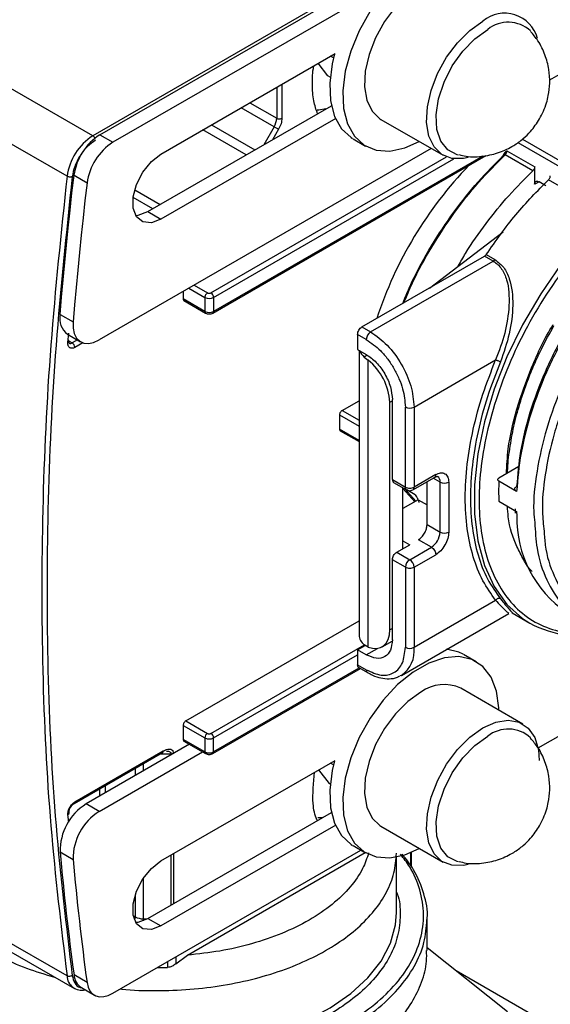
# Model space of a CAD drawing. Units: millimetres. Extents: x 50 to 2082, y 50 to 1435.
# Drawn here: x 1800 to 1872, y 960 to 1094 of the extents above; entities that cross this region are included whole.
import ezdxf

# ---------------------------------------------------------------- set-up
doc = ezdxf.new("R2010")
doc.units = ezdxf.units.MM
doc.header["$LTSCALE"] = 5

msp = doc.modelspace()

# ---------------------------------------------------------------- linework, layer by layer
at = {"color": 7, "linetype": 'Continuous', "lineweight": 25}
for p, q in [((1809.745, 1078.455), (1751.527, 1112.064)), ((1806.247, 1072.946), (1748.029, 1106.555)), ((1810.689, 1078.589), (1849.314, 1100.886)), ((1893.911, 1098.802), (1871.765, 1086.017)), ((1846.115, 1096.999), (1812.456, 1077.568)), ((1840.119, 1095.99), (1809.745, 1078.455)), ((1819.005, 1075.973), (1842.667, 1089.633)), ((1841.649, 1086.619), (1840.367, 1088.305)), ((1842.443, 1089.037), (1842.039, 1089.27)), ((1841.995, 1086.419), (1841.649, 1086.619)), ((1834.719, 1085.044), (1834.719, 1080.841)), ((1835.426, 1085.453), (1835.426, 1080.841)), ((1831.078, 1082.943), (1834.719, 1080.841)), ((1817.237, 1068.148), (1842.155, 1082.532)), ((1834.374, 1079.679), (1829.9, 1082.262)), ((1842.732, 1080.824), (1819.005, 1067.127)), ((1848.88, 1080.668), (1857.307, 1075.803)), ((1830.58, 1075.85), (1824.686, 1079.252)), ((1825.864, 1079.933), (1831.758, 1076.53)), ((1834.374, 1079.679), (1832.954, 1077.221)), ((1834.977, 1079.331), (1834.161, 1077.918)), ((1810.689, 1078.589), (1812.456, 1077.568)), ((1845.09, 1078.045), (1846.797, 1077.059)), ((1867.465, 1077.536), (1879.768, 1070.434)), ((1868.092, 1077.991), (1880.122, 1071.046)), ((1855.69, 1076.737), (1810.589, 1050.701)), ((1865.98, 1076.404), (1869.752, 1074.227)), ((1825.792, 1057.099), (1857.789, 1075.571)), ((1826.042, 1054.353), (1863.139, 1075.768)), ((1862.725, 1075.698), (1826.146, 1054.582)), ((1826.146, 1056.487), (1858.779, 1075.325)), ((1869.506, 1073.696), (1865.734, 1075.874)), ((1869.752, 1071.881), (1869.752, 1074.227)), ((1807.191, 1073.079), (1808.958, 1072.059)), ((1870.34, 1072.202), (1869.752, 1071.862)), ((1871.283, 1071.658), (1870.341, 1072.202)), ((1879.523, 1067.914), (1871.627, 1072.472)), ((1815.471, 1071.085), (1818.898, 1069.106)), ((1869.752, 1071.862), (1869.752, 1071.881)), ((1817.885, 1068.522), (1815.222, 1070.059)), ((1817.237, 1068.148), (1819.005, 1067.127)), ((1855.455, 1057.757), (1865.451, 1065.379)), ((1846.299, 1052.471), (1862.95, 1062.084)), ((1847.477, 1051.791), (1864.128, 1061.403)), ((1864.128, 1061.403), (1862.95, 1062.084)), ((1863.173, 1062.304), (1864.351, 1061.624)), ((1822.79, 1057.744), (1824.968, 1056.487)), ((1823.497, 1058.152), (1825.321, 1057.099)), ((1822.021, 1057.301), (1822.021, 1056.283)), ((1824.968, 1054.582), (1822.021, 1056.283)), ((1822.125, 1056.054), (1825.071, 1054.353)), ((1824.968, 1056.487), (1824.968, 1054.582)), ((1826.146, 1056.487), (1826.146, 1054.582)), ((1805.303, 1054.171), (1807.07, 1053.151)), ((1846.299, 1052.471), (1847.477, 1051.791)), ((1806.322, 1051.474), (1808.089, 1050.453)), ((1806.369, 1050.335), (1806.492, 1051.63)), ((1807.649, 1050.708), (1806.954, 1050.307)), ((1845.709, 1051.45), (1845.709, 1049.409)), ((1846.888, 1050.77), (1845.709, 1051.45)), ((1806.547, 1050.542), (1806.954, 1050.307)), ((1808.388, 1050.318), (1807.308, 1049.694)), ((1845.709, 1049.409), (1846.888, 1048.729)), ((1845.906, 1049.296), (1845.907, 1010.596)), ((1847.019, 1048.623), (1846.597, 1048.379)), ((1846.597, 1048.379), (1847.126, 1047.948)), ((1853.37, 1041.585), (1864.452, 1047.983)), ((1847.127, 1008.952), (1847.126, 1047.948)), ((1843.601, 1041.115), (1845.906, 1042.445)), ((1850.073, 1042.221), (1850.423, 1042.424)), ((1850.073, 1011.277), (1850.073, 1042.221)), ((1850.423, 1031.717), (1850.423, 1042.605)), ((1852.191, 1030.697), (1852.191, 1041.585)), ((1853.37, 1041.585), (1853.37, 1030.697)), ((1843.248, 1040.515), (1843.248, 1038.584)), ((1843.248, 1040.515), (1845.906, 1038.981)), ((1843.601, 1041.115), (1845.906, 1039.784)), ((1845.906, 1037.049), (1843.248, 1038.584)), ((1843.351, 1038.368), (1845.906, 1036.893)), ((1867.605, 1033.482), (1864.886, 1031.912)), ((1853.197, 1030.315), (1856.143, 1032.016)), ((1856.316, 1032.398), (1853.37, 1030.697)), ((1850.423, 1031.717), (1852.191, 1030.697)), ((1850.596, 1031.336), (1852.364, 1030.315)), ((1851.841, 1022.329), (1851.841, 1030.617)), ((1855.137, 1025.593), (1855.137, 1031.435)), ((1856.905, 1031.377), (1855.971, 1031.916)), ((1856.905, 1024.572), (1856.905, 1031.377)), ((1858.084, 1031.377), (1858.084, 1024.572)), ((1867.302, 1030.109), (1864.886, 1031.504)), ((1851.841, 1030.485), (1853.456, 1028.702)), ((1852.101, 1030.47), (1853.617, 1028.797)), ((1853.516, 1029.653), (1852.371, 1030.314)), ((1853.936, 1028.981), (1851.841, 1027.772)), ((1853.936, 1028.981), (1855.137, 1028.287)), ((1853.936, 1028.981), (1853.998, 1028.588)), ((1864.886, 1028.782), (1867.302, 1027.387)), ((1867.082, 1027.728), (1867.095, 1027.163)), ((1867.302, 1027.387), (1867.334, 1026.807)), ((1855.137, 1025.593), (1856.905, 1024.572)), ((1851.013, 1021.851), (1852.78, 1022.871)), ((1851.841, 1023.414), (1852.78, 1022.871)), ((1855.727, 1022.531), (1853.959, 1023.552)), ((1851.013, 1021.851), (1852.78, 1020.83)), ((1852.78, 1020.83), (1855.727, 1022.531)), ((1853.37, 1019.81), (1856.316, 1021.511)), ((1852.191, 1019.81), (1850.423, 1020.83)), ((1850.423, 1009.944), (1850.423, 1020.83)), ((1852.191, 1019.81), (1852.191, 1008.923)), ((1853.37, 1019.81), (1853.37, 1008.923)), ((1853.37, 1008.923), (1864.453, 1015.321)), ((1851.644, 1005.108), (1866.243, 1013.536)), ((1866.697, 1013.594), (1869.097, 1012.209)), ((1866.768, 1013.556), (1866.704, 1013.606)), ((1822.375, 998.921), (1845.907, 1012.505)), ((1850.423, 1011.479), (1850.073, 1011.277)), ((1825.792, 997.22), (1846.631, 1009.25)), ((1845.709, 1008.583), (1846.745, 1009.181)), ((1847.127, 1008.952), (1846.597, 1009.27)), ((1849.038, 1008.988), (1850.39, 1009.768)), ((1826.146, 996.608), (1845.709, 1007.901)), ((1845.709, 1008.583), (1845.709, 1006.541)), ((1846.888, 1007.902), (1845.709, 1008.583)), ((1846.888, 1007.902), (1848.394, 1008.772)), ((1861.797, 1006.961), (1860.089, 1007.946)), ((1870.223, 995.239), (1893.911, 1008.914)), ((1845.709, 1006.541), (1846.888, 1005.861)), ((1826.042, 994.473), (1846.084, 1006.043)), ((1845.892, 1006.101), (1826.146, 994.702)), ((1845.882, 1006.16), (1847.061, 1005.479)), ((1851.644, 1005.108), (1851.502, 1005.032)), ((1868.14, 998.488), (1859.713, 1003.352)), ((1822.375, 998.921), (1825.321, 997.22)), ((1806.247, 964.249), (1748.029, 997.858)), ((1822.021, 998.308), (1822.021, 996.403)), ((1822.021, 998.308), (1824.968, 996.608)), ((1749.027, 996.14), (1807.245, 962.531)), ((1824.968, 994.702), (1822.021, 996.403)), ((1822.125, 996.174), (1825.071, 994.473)), ((1824.968, 996.608), (1824.968, 994.702)), ((1826.146, 994.702), (1826.146, 996.608)), ((1807.204, 987.68), (1819.197, 994.604)), ((1807.308, 987.909), (1819.301, 994.833)), ((1822.879, 995.739), (1808.821, 987.623)), ((1810.589, 986.603), (1824.647, 994.718)), ((1820.363, 994.46), (1820.363, 994.286)), ((1820.687, 994.544), (1820.687, 994.473)), ((1819.005, 979.893), (1842.667, 993.553)), ((1842.443, 992.957), (1842.039, 993.191)), ((1815.508, 992.474), (1815.508, 991.483)), ((1816.584, 993.095), (1816.584, 992.105)), ((1841.884, 990.403), (1840.459, 992.278)), ((1810.714, 988.715), (1810.714, 989.706)), ((1811.414, 990.11), (1811.414, 989.12)), ((1841.995, 990.339), (1841.884, 990.403)), ((1810.589, 986.603), (1808.821, 987.623)), ((1817.237, 972.068), (1842.155, 986.453)), ((1806.479, 985.151), (1806.368, 986.184)), ((1842.732, 984.745), (1819.005, 971.047)), ((1848.881, 984.588), (1857.307, 979.723)), ((1805.303, 981.111), (1807.07, 980.09)), ((1812.456, 961.891), (1846.159, 981.348)), ((1845.09, 981.965), (1846.798, 980.979)), ((1853.044, 979.03), (1853.044, 981.084)), ((1820.363, 980.677), (1820.363, 973.873)), ((1820.687, 980.864), (1820.687, 974.059)), ((1822.61, 967.076), (1846.746, 981.009)), ((1850.986, 972.857), (1850.986, 980.422)), ((1852.898, 981.021), (1852.898, 979.231)), ((1816.584, 977.501), (1816.584, 972.006)), ((1815.508, 975.256), (1815.508, 972.286)), ((1815.249, 972.435), (1815.508, 972.286)), ((1817.237, 972.068), (1819.005, 971.047)), ((1855.152, 967.685), (1855.152, 972.04)), ((1866.06, 959.363), (1855.152, 968.066)), ((1821.003, 965.889), (1822.61, 967.076)), ((1821.003, 966.825), (1821.003, 965.889)), ((1819.9, 966.189), (1819.9, 965.418)), ((1808.958, 963.362), (1807.191, 964.382)), ((1871.754, 957.616), (1859.08, 964.932)), ((1808.189, 962.664), (1809.957, 961.644))]:
    msp.add_line(p, q, dxfattribs=at)
at = {"color": 7, "linetype": 'Continuous', "lineweight": 25, "flags": 128}
for points in [[(1854.297, 1098.896), (1852.53, 1097.638), (1850.859, 1095.97), (1849.373, 1093.984), (1848.152, 1091.785), (1847.263, 1089.493), (1846.753, 1087.231), (1846.649, 1085.121), (1846.958, 1083.277), (1847.663, 1081.797), (1848.725, 1080.763), (1848.88, 1080.668)], [(1847.404, 1095.381), (1845.922, 1092.733), (1844.783, 1089.975), (1844.034, 1087.22), (1843.705, 1084.581), (1843.809, 1082.166), (1844.343, 1080.073), (1845.284, 1078.389), (1846.594, 1077.183), (1848.22, 1076.503), (1850.094, 1076.378), (1852.14, 1076.813), (1854.068, 1077.673)], [(1860.698, 1075.485), (1860.103, 1075.361), (1858.514, 1075.365), (1857.151, 1075.899), (1856.089, 1076.933), (1855.384, 1078.412), (1855.076, 1080.256), (1855.179, 1082.367), (1855.689, 1084.629), (1856.578, 1086.921), (1857.799, 1089.119), (1859.285, 1091.106), (1860.956, 1092.773), (1862.723, 1094.031)], [(1859.426, 1075.837), (1859.246, 1075.88), (1857.964, 1076.529), (1857.022, 1077.7), (1856.478, 1079.317), (1856.368, 1081.28), (1856.698, 1083.465), (1857.446, 1085.734), (1858.567, 1087.945), (1859.989, 1089.96), (1861.624, 1091.651), (1863.369, 1092.913)], [(1842.583, 1089.584), (1842.266, 1088.24), (1841.937, 1085.601), (1842.041, 1083.186), (1842.575, 1081.094), (1843.516, 1079.41), (1844.826, 1078.204), (1845.03, 1078.08)], [(1841.402, 1082.098), (1840.43, 1081.957), (1840.228, 1081.944)], [(1834.977, 1079.331), (1834.922, 1079.363), (1834.855, 1079.402), (1834.779, 1079.446), (1834.697, 1079.493), (1834.612, 1079.542), (1834.528, 1079.59), (1834.447, 1079.637), (1834.374, 1079.679)], [(1819.005, 1067.127), (1817.695, 1066.638), (1816.543, 1066.741), (1815.688, 1067.424), (1815.233, 1068.604), (1815.233, 1070.14), (1815.688, 1071.847), (1816.543, 1073.517), (1817.695, 1074.95), (1819.005, 1075.973)], [(1865.734, 1075.874), (1865.667, 1075.907), (1865.607, 1075.927), (1865.556, 1075.932), (1865.516, 1075.922), (1865.499, 1075.911)], [(1805.303, 1054.171), (1805.498, 1056.517), (1805.705, 1058.868), (1805.924, 1061.224), (1806.154, 1063.585), (1806.396, 1065.951), (1806.649, 1068.322), (1806.914, 1070.699), (1807.191, 1073.079)], [(1808.958, 1072.059), (1808.682, 1069.678), (1808.417, 1067.302), (1808.164, 1064.931), (1807.922, 1062.565), (1807.692, 1060.203), (1807.473, 1057.847), (1807.266, 1055.496), (1807.07, 1053.151)], [(1815.561, 1067.626), (1815.927, 1067.658), (1817.237, 1068.148)], [(1879.523, 1067.914), (1876.324, 1064.608), (1873.321, 1060.94), (1870.567, 1056.973), (1868.109, 1052.777), (1865.99, 1048.426), (1864.249, 1043.996), (1862.916, 1039.566), (1862.014, 1035.214), (1861.559, 1031.015), (1861.559, 1027.044), (1862.014, 1023.371), (1862.916, 1020.059), (1864.249, 1017.169), (1865.99, 1014.75), (1868.109, 1012.844), (1869.095, 1012.21)], [(1807.07, 1053.151), (1807.075, 1052.304), (1807.232, 1051.564), (1807.535, 1050.964), (1807.97, 1050.529), (1808.518, 1050.279), (1809.157, 1050.224), (1809.857, 1050.367), (1810.589, 1050.701)], [(1847.127, 1008.952), (1847.726, 1008.787), (1848.289, 1008.76), (1848.798, 1008.874), (1849.238, 1009.124), (1849.595, 1009.502), (1849.858, 1009.998), (1850.019, 1010.596), (1850.073, 1011.277)], [(1860.029, 1007.981), (1859.455, 1008.266), (1857.8, 1008.662)], [(1864.901, 1000.357), (1864.891, 1000.681), (1864.571, 1002.947), (1863.829, 1004.844), (1862.698, 1006.297), (1861.222, 1007.245), (1859.463, 1007.649), (1857.493, 1007.494), (1855.392, 1006.785), (1853.246, 1005.551), (1851.142, 1003.843), (1849.169, 1001.731), (1847.405, 999.301), (1845.923, 996.653), (1844.784, 993.895), (1844.035, 991.14), (1843.705, 988.501), (1843.81, 986.086), (1844.343, 983.993), (1845.285, 982.31), (1846.595, 981.103), (1848.22, 980.423), (1850.095, 980.298), (1852.141, 980.733), (1854.069, 981.593)], [(1854.297, 1002.816), (1852.53, 1001.558), (1850.859, 999.89), (1849.373, 997.904), (1848.153, 995.705), (1847.263, 993.413), (1846.753, 991.151), (1846.65, 989.041), (1846.959, 987.197), (1847.663, 985.717), (1848.725, 984.683), (1848.881, 984.588)], [(1862.723, 997.952), (1864.49, 998.733), (1866.161, 998.995), (1867.647, 998.725), (1868.868, 997.935), (1869.757, 996.67), (1870.267, 994.997), (1870.384, 993.528)], [(1860.698, 979.405), (1860.104, 979.281), (1858.514, 979.285), (1857.152, 979.819), (1856.089, 980.853), (1855.385, 982.332), (1855.076, 984.177), (1855.179, 986.287), (1855.69, 988.549), (1856.579, 990.841), (1857.799, 993.039), (1859.285, 995.026), (1860.957, 996.693), (1862.723, 997.952)], [(1859.427, 979.757), (1859.246, 979.8), (1857.965, 980.45), (1857.022, 981.62), (1856.479, 983.237), (1856.369, 985.2), (1856.698, 987.385), (1857.447, 989.654), (1858.567, 991.866), (1859.99, 993.88), (1861.625, 995.571), (1863.369, 996.833)], [(1842.584, 993.505), (1842.267, 992.16), (1841.937, 989.521), (1842.042, 987.106), (1842.576, 985.014), (1843.517, 983.33), (1844.827, 982.124), (1845.03, 982)], [(1840.976, 985.772), (1840.667, 985.741), (1840.285, 985.721)], [(1819.005, 971.047), (1817.695, 970.558), (1816.543, 970.661), (1815.688, 971.344), (1815.233, 972.525), (1815.233, 974.061), (1815.688, 975.767), (1816.543, 977.437), (1817.695, 978.87), (1819.005, 979.893)], [(1798.21, 958.194), (1801.806, 956.754), (1805.704, 955.607), (1809.833, 954.772), (1814.12, 954.265), (1818.486, 954.095), (1822.851, 954.265), (1827.138, 954.772), (1831.268, 955.607), (1835.166, 956.754), (1838.761, 958.194), (1841.989, 959.899), (1844.792, 961.839), (1847.117, 963.979), (1848.923, 966.279), (1850.178, 968.699), (1850.858, 971.194), (1850.986, 972.857)], [(1815.561, 971.546), (1815.927, 971.578), (1817.237, 972.068)], [(1816.584, 972.006), (1816.583, 971.864), (1816.582, 971.755)], [(1816.584, 972.006), (1817.056, 971.991), (1817.097, 971.99)], [(1808.958, 963.362), (1809.105, 962.74), (1809.357, 962.22), (1809.708, 961.82), (1810.145, 961.55), (1810.656, 961.421), (1811.223, 961.436), (1811.83, 961.594), (1812.456, 961.891)]]:
    msp.add_lwpolyline(points, dxfattribs=at)
at = {"color": 7, "linetype": 'Continuous', "lineweight": 25}
for centre, radius, start, end in [((1865.685, 1090.502), 4.608, 14.92862, 130.00398), ((1866.153, 1089.417), 4.469, 47.49449, 128.54226), ((1832.316, 1080.923), 2.405, 328.85626, 358.0435), ((1835.072, 1081.523), 0.769, 242.60967, 297.39033), ((1813.984, 1071.899), 7.807, 122.88103, 172.29209), ((1814.927, 1072.032), 7.807, 122.88103, 172.29209), ((1816.695, 1071.012), 7.807, 122.88103, 172.29209), ((1809.347, 1077.825), 0.745, 24.43974, 57.73211), ((1865.198, 1076.444), 0.783, 313.22542, 357.08034), ((1865.615, 1075.823), 0.146, 142.85317, 209.44423), ((1899.993, 1036.693), 54.386, 136.04766, 161.85186), ((1863.763, 1061.996), 0.696, 301.62888, 327.65611), ((1825.557, 1057.624), 1.281, 242.60967, 297.39033), ((1825.378, 1056.452), 0.768, 2.60548, 57.39452), ((1807.93, 1053.623), 2.684, 168.20477, 233.17885), ((1825.205, 1054.552), 0.24, 172.74239, 235.96135), ((1825.557, 1055.719), 1.281, 242.60967, 297.39033), ((1825.896, 1054.557), 0.252, 305.70546, 5.61973), ((1806.295, 1050.493), 0.219, 3.44687, 59.15367), ((1848.167, 1050.712), 1.281, 122.6058, 177.39422), ((1806.298, 1050.542), 0.219, 288.76212, 350.58663), ((1806.711, 1050.642), 0.414, 244.82046, 305.97049), ((1806.54, 1049.659), 0.768, 2.60548, 57.39452), ((1847.842, 1049.912), 1.975, 199.50048, 230.89998), ((1842.265, 1041.825), 7.817, 2.90277, 51.55175), ((1852.78, 1042.722), 1.281, 242.60904, 297.39097), ((1855.92, 1032.347), 0.4, 304.05676, 7.2559), ((1856.066, 1031.458), 0.843, 354.46357, 53.34331), ((1852.952, 1030.656), 0.419, 305.73496, 5.61728), ((1857.494, 1032.514), 1.281, 242.60904, 297.39097), ((1895.884, 1030.143), 31.028, 177.48648, 182.51418), ((1882.917, 1026.507), 15.587, 178.89658, 235.50636), ((1854.347, 1024.689), 2.561, 302.6058, 357.39421), ((1857.494, 1025.71), 1.281, 242.60904, 297.39097), ((1853.471, 1019.751), 1.281, 122.60576, 177.39421), ((1852.09, 1019.751), 1.281, 2.6058, 57.39428), ((1876.009, 1024.936), 14.483, 241.48862, 284.04169), ((1847.665, 1010.669), 1.76, 182.37237, 232.64621), ((1849.406, 1008.419), 3.996, 304.05676, 7.25589), ((1852.78, 1010.061), 1.281, 242.60904, 297.39097), ((1857.452, 998.57), 5.29, 64.69418, 126.61611), ((1825.735, 996.573), 0.768, 122.60548, 177.39452), ((1825.378, 996.573), 0.768, 2.60548, 57.39452), ((1866.154, 993.337), 4.469, 47.49449, 128.54226), ((1825.557, 997.745), 1.281, 242.60967, 297.39033), ((1818.487, 1048.055), 53.628, 270.43524, 272.00557), ((1820.352, 995.167), 0.707, 270.90543, 298.23031), ((1825.557, 995.84), 1.281, 242.60967, 297.39033), ((1825.896, 994.678), 0.252, 305.70546, 5.61973), ((1807.071, 987.879), 0.239, 303.18635, 7.34256), ((1812.852, 981.238), 7.551, 122.26575, 180.97021), ((1806.243, 986.424), 0.27, 297.70212, 2.14163), ((1814.62, 980.218), 7.551, 122.26575, 180.97021), ((2160.32, 1012.708), 356.42, 185.08601, 187.79244), ((2162.088, 1011.687), 356.42, 185.08601, 187.79244), ((1814.395, 972.311), 1.114, 336.14228, 358.69166), ((1816.623, 974.362), 2.356, 241.76722, 269.0684), ((1818.486, 1019.067), 53.668, 270.05054, 271.5103), ((1808.226, 964.279), 1.979, 180.859, 284.2954), ((1809.399, 964.517), 2.213, 183.47972, 236.83937)]:
    msp.add_arc(centre, radius, start, end, dxfattribs=at)
for points, knots in [([(1870.421, 1080.741), (1870.774, 1081.454), (1871.278, 1082.472), (1871.676, 1084.133), (1871.845, 1085.66), (1871.721, 1087.539), (1871.199, 1089.492), (1870.36, 1091.272), (1869.529, 1092.231), (1869.169, 1092.647)], [0, 0, 0, 0, 0.1855748, 0.2649255, 0.3991869, 0.544469, 0.7034469, 0.8712357, 1, 1, 1, 1]), ([(1840.27, 1081.444), (1840.074, 1082.013), (1839.66, 1083.21), (1839.543, 1085.444), (1839.569, 1087.074), (1839.76, 1087.95), (1839.761, 1087.955)], [0, 0, 0, 0, 0.3104169, 0.6541589, 0.997901, 1, 1, 1, 1]), ([(1859.477, 1075.894), (1859.795, 1075.812), (1860.894, 1075.528), (1862.789, 1075.622), (1864.983, 1076.125), (1866.778, 1076.986), (1868.168, 1077.999), (1869.398, 1079.182), (1870.04, 1080.16), (1870.421, 1080.741)], [0, 0, 0, 0, 0.0766008, 0.2653259, 0.4357285, 0.6024583, 0.7270598, 0.8376143, 1, 1, 1, 1]), ([(1810.099, 1077.843), (1809.733, 1077.589), (1808.977, 1077.065), (1807.976, 1075.78), (1807.225, 1074.306), (1807.04, 1073.348), (1806.95, 1072.885)], [0, 0, 0, 0, 0.2418963, 0.5, 0.7581037, 1, 1, 1, 1]), ([(1865.693, 1076.161), (1865.655, 1076.102), (1865.601, 1076.019), (1865.531, 1075.941), (1865.506, 1075.919), (1865.498, 1075.912)], [0, 0, 0, 0, 0.6328953, 0.8786545, 1, 1, 1, 1]), ([(1865.626, 1075.903), (1865.633, 1075.965), (1865.646, 1076.097), (1865.764, 1076.278), (1865.895, 1076.354), (1865.98, 1076.404)], [0, 0, 0, 0, 0.2350851, 0.4990741, 1, 1, 1, 1]), ([(1851.837, 1055.669), (1852.24, 1056.645), (1853.342, 1059.314), (1855.679, 1063.516), (1858.698, 1068.094), (1861.985, 1072.243), (1864.334, 1074.595), (1865.488, 1075.751)], [0, 0, 0, 0, 0.129163, 0.3532003, 0.5746006, 0.7909081, 1, 1, 1, 1]), ([(1851.996, 1055.76), (1852.373, 1056.667), (1853.442, 1059.241), (1855.721, 1063.348), (1858.727, 1067.94), (1862.08, 1072.207), (1864.516, 1074.651), (1865.734, 1075.874)], [0, 0, 0, 0, 0.119697, 0.3397727, 0.5598485, 0.7799242, 1, 1, 1, 1]), ([(1859.371, 1060.743), (1859.698, 1061.323), (1860.841, 1063.348), (1863.142, 1066.583), (1866.191, 1070.395), (1868.401, 1072.596), (1869.506, 1073.696)], [0, 0, 0, 0, 0.1178403, 0.4118936, 0.7059468, 1, 1, 1, 1]), ([(1806.95, 1072.885), (1806.142, 1065.214), (1804.526, 1049.87), (1803.482, 1027.493), (1803.482, 1005.695), (1804.525, 984.521), (1806.142, 971.044), (1806.95, 964.306)], [0, 0, 0, 0, 0.19996971, 0.40001462, 0.59997219, 0.8000259, 1, 1, 1, 1]), ([(1889.368, 1068.331), (1887.949, 1067.341), (1885.11, 1065.36), (1881.045, 1061.374), (1877.297, 1056.804), (1873.997, 1051.725), (1871.249, 1046.328), (1869.165, 1040.796), (1867.745, 1035.283), (1867.449, 1031.834), (1867.302, 1030.109)], [0, 0, 0, 0, 0.125, 0.25, 0.375, 0.5, 0.625, 0.75, 0.875, 1, 1, 1, 1]), ([(1894.415, 1068.385), (1893.911, 1068.165), (1891.896, 1067.281), (1888.33, 1064.653), (1883.94, 1060.636), (1879.889, 1055.782), (1876.339, 1050.372), (1873.429, 1044.593), (1871.25, 1038.657), (1869.97, 1032.848), (1869.476, 1028.513), (1869.708, 1026.386), (1869.76, 1025.902)], [0, 0, 0, 0, 0.0385742, 0.1544867, 0.2703993, 0.3863118, 0.5022244, 0.6181369, 0.7340495, 0.849962, 0.9658746, 1, 1, 1, 1]), ([(1879.984, 1067.383), (1878.777, 1066.172), (1876.318, 1063.705), (1872.896, 1059.321), (1869.748, 1054.472), (1867.034, 1049.268), (1864.864, 1043.922), (1863.314, 1038.64), (1862.406, 1033.618), (1862.112, 1028.94), (1862.406, 1024.603), (1863.314, 1020.629), (1864.864, 1017.137), (1867.034, 1014.296), (1869.748, 1012.226), (1872.896, 1011.011), (1876.318, 1010.579), (1878.777, 1010.951), (1879.984, 1011.133)], [0, 0, 0, 0, 0.0597721, 0.1218226, 0.1854909, 0.25, 0.3145091, 0.3781774, 0.4402279, 0.5, 0.5597721, 0.6218226, 0.6854909, 0.75, 0.8145091, 0.8781774, 0.9402279, 1, 1, 1, 1]), ([(1888.779, 1067.99), (1887.48, 1067.086), (1884.814, 1065.232), (1880.904, 1061.454), (1877.164, 1056.95), (1873.819, 1051.828), (1871.056, 1046.37), (1869.025, 1040.879), (1867.708, 1035.603), (1867.435, 1032.367), (1867.302, 1030.79)], [0, 0, 0, 0, 0.1176069, 0.2413296, 0.3694938, 0.5, 0.6305062, 0.7586704, 0.8823931, 1, 1, 1, 1]), ([(1895.739, 1067.723), (1894.991, 1067.395), (1892.868, 1066.463), (1889.256, 1063.889), (1885.031, 1060.082), (1880.965, 1055.291), (1877.337, 1049.798), (1874.873, 1044.869), (1873.316, 1040.89), (1872.07, 1037.021), (1871.091, 1032.425), (1870.668, 1027.947), (1870.931, 1025.586), (1871.028, 1024.716)], [0, 0, 0, 0, 0.0560273, 0.1589976, 0.2681358, 0.3818113, 0.4978992, 0.613987, 0.6708901, 0.7278085, 0.8369467, 0.939917, 1, 1, 1, 1]), ([(1864.128, 1061.403), (1864.27, 1061.306), (1864.457, 1061.178), (1864.666, 1061.013), (1864.938, 1060.785), (1865.451, 1060.149), (1866.228, 1058.399), (1866.375, 1055.406), (1865.812, 1051.619), (1864.906, 1049.194), (1864.452, 1047.983)], [0, 0, 0, 0, 0.0419035, 0.0549396, 0.0626974, 0.1253198, 0.2504128, 0.5001796, 0.7501641, 1, 1, 1, 1]), ([(1864.351, 1061.624), (1864.784, 1061.291), (1865.649, 1060.624), (1866.61, 1058.543), (1866.905, 1055.469), (1866.436, 1051.513), (1865.548, 1048.991), (1865.104, 1047.731)], [0, 0, 0, 0, 0.1249906, 0.2502125, 0.4999683, 0.7501022, 1, 1, 1, 1]), ([(1865.912, 1032.504), (1865.969, 1033.624), (1866.111, 1036.432), (1867.241, 1041.383), (1869.315, 1047.054), (1871.073, 1050.966), (1872.249, 1052.748), (1872.253, 1052.754)], [0, 0, 0, 0, 0.17588667, 0.4409466, 0.71702612, 0.99896444, 1, 1, 1, 1]), ([(1866.083, 1032.576), (1866.083, 1032.674), (1866.078, 1033.724), (1866.342, 1035.869), (1866.88, 1038.932), (1867.7, 1042.03), (1868.651, 1044.831), (1869.659, 1047.307), (1870.819, 1049.843), (1871.785, 1051.592), (1872.372, 1052.656)], [0, 0, 0, 0, 0.0161231, 0.1729643, 0.3275114, 0.4770524, 0.6267397, 0.7348144, 0.8387356, 1, 1, 1, 1]), ([(1846.888, 1050.77), (1847.555, 1050.303), (1848.581, 1049.585), (1849.816, 1048.108), (1850.666, 1046.828), (1851.35, 1045.451), (1852.011, 1043.644), (1852.12, 1042.396), (1852.191, 1041.585)], [0, 0, 0, 0, 0.2394568, 0.3683607, 0.5, 0.6316393, 0.7605432, 1, 1, 1, 1]), ([(1807.308, 1049.694), (1807.243, 1049.661), (1807.112, 1049.595), (1806.926, 1049.559), (1806.755, 1049.572), (1806.608, 1049.638), (1806.491, 1049.752), (1806.41, 1049.911), (1806.363, 1050.105), (1806.367, 1050.258), (1806.369, 1050.335)], [0, 0, 0, 0, 0.1248967, 0.2499956, 0.3747981, 0.4999957, 0.624798, 0.7499955, 0.874897, 1, 1, 1, 1]), ([(1806.545, 1050.259), (1806.546, 1050.259), (1806.553, 1050.254), (1806.523, 1050.3), (1806.505, 1050.41), (1806.515, 1050.49), (1806.516, 1050.505)], [0, 0, 0, 0, 0.0634974, 0.5366903, 0.9159918, 1, 1, 1, 1]), ([(1864.453, 1015.321), (1863.847, 1016.17), (1862.617, 1017.892), (1861.332, 1021.177), (1860.507, 1024.966), (1860.231, 1029.215), (1860.507, 1033.783), (1861.332, 1038.524), (1862.617, 1043.292), (1863.847, 1046.435), (1864.452, 1047.983)], [0, 0, 0, 0, 0.1205716, 0.2448607, 0.3717577, 0.5, 0.6282423, 0.7551393, 0.8794284, 1, 1, 1, 1]), ([(1856.141, 1032.009), (1856.169, 1032.026), (1856.275, 1032.093), (1856.419, 1032.138), (1856.545, 1032.146), (1856.554, 1032.152), (1856.565, 1032.131), (1856.568, 1032.125)], [0, 0, 0, 0, 0.08881475, 0.33513877, 0.58804386, 0.89097863, 1, 1, 1, 1]), ([(1856.316, 1032.398), (1856.538, 1032.499), (1856.881, 1032.654), (1857.293, 1032.638), (1857.575, 1032.537), (1857.803, 1032.344), (1858.023, 1031.995), (1858.06, 1031.62), (1858.084, 1031.377)], [0, 0, 0, 0, 0.2394429, 0.3696073, 0.4999999, 0.6301644, 0.7605571, 1, 1, 1, 1]), ([(1850.423, 1031.717), (1850.434, 1031.636), (1850.454, 1031.473), (1850.532, 1031.348), (1850.596, 1031.336), (1850.596, 1031.336)], [0, 0, 0, 0, 0.4999606, 0.9999212, 1, 1, 1, 1]), ([(1852.364, 1030.315), (1852.314, 1030.357), (1852.215, 1030.44), (1852.199, 1030.611), (1852.191, 1030.697)], [0, 0, 0, 0, 0.4995967, 1, 1, 1, 1]), ([(1864.886, 1031.504), (1864.85, 1031.529), (1864.778, 1031.579), (1864.733, 1031.676), (1864.743, 1031.774), (1864.8, 1031.856), (1864.862, 1031.896), (1864.886, 1031.912)], [0, 0, 0, 0, 0.2143471, 0.4286904, 0.6431567, 0.8578852, 1, 1, 1, 1]), ([(1867.302, 1030.109), (1867.242, 1030.151), (1867.122, 1030.235), (1867.048, 1030.396), (1867.064, 1030.559), (1867.159, 1030.695), (1867.261, 1030.763), (1867.302, 1030.79)], [0, 0, 0, 0, 0.2143445, 0.4286848, 0.6431473, 0.8578726, 1, 1, 1, 1]), ([(1852.364, 1030.317), (1852.458, 1030.275), (1852.643, 1030.192), (1852.944, 1030.199), (1853.115, 1030.28), (1853.196, 1030.318)], [0, 0, 0, 0, 0.3521337, 0.6935948, 1, 1, 1, 1]), ([(1853.516, 1029.653), (1853.589, 1029.569), (1853.698, 1029.443), (1853.804, 1029.252), (1853.865, 1029.101), (1853.89, 1029.004), (1853.904, 1028.951)], [0, 0, 0, 0, 0.3826719, 0.5729416, 0.7671043, 1, 1, 1, 1]), ([(1869.429, 1019.214), (1869.415, 1019.227), (1868.932, 1019.631), (1868.256, 1020.814), (1867.032, 1023.126), (1866.216, 1025.558), (1866.081, 1027.622), (1866.05, 1028.11)], [0, 0, 0, 0, 0.0068247, 0.2269558, 0.4471486, 0.8693551, 1, 1, 1, 1]), ([(1869.76, 1025.902), (1869.829, 1024.701), (1869.994, 1021.8), (1871.282, 1017.974), (1873.422, 1014.53), (1876.342, 1012.119), (1879.889, 1010.794), (1883.942, 1010.666), (1887.844, 1011.444), (1890.384, 1012.721), (1891.402, 1013.233)], [0, 0, 0, 0, 0.0956797, 0.2312815, 0.3668832, 0.502485, 0.6380868, 0.7736885, 0.9092903, 1, 1, 1, 1]), ([(1871.028, 1024.716), (1871.068, 1024.075), (1871.208, 1021.802), (1872.317, 1018.473), (1874.382, 1014.966), (1877.34, 1012.485), (1880.372, 1011.391), (1883.04, 1011.13), (1885.767, 1011.277), (1889.261, 1012.085), (1892.111, 1013.556), (1893.494, 1014.27)], [0, 0, 0, 0, 0.0520599, 0.1845403, 0.3225283, 0.4634447, 0.6043611, 0.6734344, 0.7425264, 0.8750067, 1, 1, 1, 1]), ([(1864.453, 1015.321), (1864.91, 1014.812), (1865.381, 1014.288), (1865.712, 1013.985), (1865.787, 1013.918), (1865.92, 1013.802), (1866.107, 1013.64), (1866.308, 1013.491), (1866.23, 1013.579), (1866.215, 1013.596)], [0, 0, 0, 0, 0.47085216, 0.48409258, 0.50820339, 0.58902931, 0.70720116, 0.94337055, 1, 1, 1, 1]), ([(1865.104, 1015.509), (1865.559, 1014.959), (1866.47, 1013.857), (1866.669, 1013.656), (1866.768, 1013.556)], [0, 0, 0, 0, 0.49966489, 1, 1, 1, 1]), ([(1845.882, 1006.16), (1845.882, 1006.16), (1845.818, 1006.172), (1845.739, 1006.298), (1845.719, 1006.46), (1845.709, 1006.541)], [0, 0, 0, 0, 0.0000866, 0.5000433, 1, 1, 1, 1]), ([(1846.888, 1005.861), (1846.897, 1005.778), (1846.916, 1005.613), (1847.018, 1005.479), (1847.109, 1005.468), (1847.135, 1005.465)], [0, 0, 0, 0, 0.418613, 0.837226, 1, 1, 1, 1]), ([(1847.062, 1005.505), (1847.286, 1005.374), (1847.879, 1005.027), (1848.871, 1004.713), (1850.005, 1004.607), (1850.911, 1004.713), (1851.34, 1004.99), (1851.454, 1005.063)], [0, 0, 0, 0, 0.1476673, 0.3910195, 0.6417399, 0.9044398, 1, 1, 1, 1]), ([(1870.422, 984.661), (1870.775, 985.374), (1871.279, 986.392), (1871.676, 988.053), (1871.846, 989.58), (1871.722, 991.459), (1871.2, 993.412), (1870.361, 995.192), (1869.53, 996.151), (1869.169, 996.567)], [0, 0, 0, 0, 0.18557483, 0.26492548, 0.39918688, 0.54446903, 0.70344689, 0.87123567, 1, 1, 1, 1]), ([(1819.301, 994.833), (1819.515, 994.945), (1819.798, 995.093), (1820.038, 995.071), (1820.095, 995.066)], [0, 0, 0, 0, 0.7608304, 1, 1, 1, 1]), ([(1819.764, 994.781), (1819.786, 994.786), (1819.949, 994.821), (1820.081, 994.764), (1820.195, 994.715)], [0, 0, 0, 0, 0.1386135, 1, 1, 1, 1]), ([(1820.095, 995.066), (1820.181, 995.071), (1820.38, 995.081), (1820.568, 994.939), (1820.673, 994.742), (1820.682, 994.609), (1820.687, 994.544)], [0, 0, 0, 0, 0.2782481, 0.645455, 0.8252285, 1, 1, 1, 1]), ([(1820.195, 994.715), (1820.242, 994.684), (1820.31, 994.638), (1820.357, 994.54), (1820.361, 994.486), (1820.363, 994.46)], [0, 0, 0, 0, 0.5423318, 0.7778961, 1, 1, 1, 1]), ([(1840.258, 985.358), (1840.235, 985.401), (1839.896, 986.038), (1839.489, 988.113), (1839.713, 990.472), (1839.851, 991.927)], [0, 0, 0, 0, 0.0274436, 0.4001108, 1, 1, 1, 1]), ([(1806.368, 986.184), (1806.367, 986.259), (1806.363, 986.407), (1806.409, 986.655), (1806.49, 986.908), (1806.608, 987.157), (1806.755, 987.393), (1806.925, 987.603), (1807.112, 987.783), (1807.243, 987.867), (1807.308, 987.909)], [0, 0, 0, 0, 0.1248967, 0.2499956, 0.3747981, 0.4999957, 0.624798, 0.7499955, 0.874897, 1, 1, 1, 1]), ([(1806.517, 986.435), (1806.514, 986.455), (1806.507, 986.51), (1806.524, 986.648), (1806.566, 986.82), (1806.631, 986.994), (1806.693, 987.108), (1806.721, 987.16)], [0, 0, 0, 0, 0.1323293, 0.3621354, 0.5673733, 0.8061804, 1, 1, 1, 1]), ([(1806.721, 987.16), (1806.782, 987.254), (1806.867, 987.386), (1807.008, 987.534), (1807.111, 987.623), (1807.176, 987.661), (1807.203, 987.677)], [0, 0, 0, 0, 0.4148096, 0.5756551, 0.8247797, 1, 1, 1, 1]), ([(1859.478, 979.814), (1859.795, 979.732), (1860.895, 979.448), (1862.789, 979.542), (1864.984, 980.045), (1866.779, 980.906), (1868.169, 981.919), (1869.398, 983.102), (1870.04, 984.08), (1870.422, 984.661)], [0, 0, 0, 0, 0.0766008, 0.2653259, 0.4357285, 0.6024583, 0.7270598, 0.8376143, 1, 1, 1, 1]), ([(1801.929, 953.886), (1803.581, 953.447), (1806.947, 952.551), (1812.455, 951.779), (1818.229, 951.478), (1824.092, 951.729), (1829.806, 952.523), (1835.155, 953.821), (1839.959, 955.546), (1844.157, 957.629), (1847.765, 960.053), (1850.753, 962.826), (1853.002, 965.914), (1854.375, 969.212), (1854.816, 972.598), (1854.276, 975.927), (1853.176, 978.684), (1851.97, 980.228), (1851.539, 980.779)], [0, 0, 0, 0, 0.0613271, 0.1249919, 0.1903166, 0.2565039, 0.3226913, 0.388016, 0.4516808, 0.5130079, 0.574335, 0.6379998, 0.7033245, 0.7695118, 0.8356992, 0.9010239, 0.9646887, 1, 1, 1, 1]), ([(1813.494, 962.491), (1813.556, 962.482), (1815.127, 962.277), (1818.314, 962.224), (1822.946, 962.366), (1827.502, 962.932), (1831.87, 963.855), (1835.967, 965.13), (1839.708, 966.728), (1843.016, 968.618), (1845.824, 970.76), (1848.079, 973.111), (1849.719, 975.623), (1850.769, 978.245), (1850.913, 980.031), (1850.985, 980.924)], [0, 0, 0, 0, 0.0034286, 0.0864762, 0.1695238, 0.2525714, 0.335619, 0.4186667, 0.5017143, 0.5847619, 0.6678095, 0.7508571, 0.8339048, 0.9169524, 1, 1, 1, 1]), ([(1847.207, 980.968), (1846.971, 980.254), (1846.442, 978.658), (1844.767, 976.29), (1842.338, 973.918), (1839.204, 971.783), (1835.507, 969.975), (1831.399, 968.57), (1827.074, 967.562), (1824.079, 967.235), (1822.61, 967.076)], [0, 0, 0, 0, 0.1025469, 0.2289671, 0.3588279, 0.49048, 0.6221321, 0.7519929, 0.878413, 1, 1, 1, 1]), ([(1855.126, 971.9), (1855.135, 971.966), (1855.299, 973.139), (1854.749, 975.43), (1853.668, 978.378), (1852.308, 980.105), (1851.746, 980.818)], [0, 0, 0, 0, 0.0214656, 0.3834768, 0.7454881, 1, 1, 1, 1]), ([(1850.986, 975.655), (1851.019, 975.574), (1851.437, 974.569), (1851.562, 972.561), (1851.281, 969.712), (1850.196, 966.935), (1848.467, 964.33), (1846.168, 961.965), (1843.411, 959.875), (1840.265, 958.059), (1836.694, 956.489), (1832.669, 955.175), (1828.202, 954.171), (1823.426, 953.541), (1818.486, 953.326), (1813.546, 953.541), (1808.769, 954.171), (1804.302, 955.175), (1800.278, 956.489), (1796.706, 958.059), (1793.561, 959.875), (1790.803, 961.965), (1788.506, 964.33), (1786.768, 966.936), (1785.717, 969.709), (1785.337, 972.399), (1785.667, 974.126), (1785.816, 974.902)], [0, 0, 0, 0, 0.0037884, 0.047353, 0.0910814, 0.1344834, 0.1770902, 0.2184834, 0.2583163, 0.2970514, 0.3357944, 0.376702, 0.4189476, 0.4621346, 0.5058083, 0.549482, 0.592669, 0.6349146, 0.6758222, 0.7145574, 0.7533003, 0.7931332, 0.8345264, 0.8771332, 0.9205352, 0.9642636, 1, 1, 1, 1]), ([(1801.7, 953.221), (1803.453, 952.757), (1806.959, 951.829), (1812.614, 951.063), (1818.386, 950.784), (1824.168, 951.04), (1829.807, 951.815), (1835.166, 953.092), (1840.112, 954.838), (1844.521, 957.011), (1848.284, 959.556), (1851.313, 962.411), (1853.508, 965.505), (1854.883, 968.696), (1855.047, 970.854), (1855.126, 971.9)], [0, 0, 0, 0, 0.0772755, 0.1545511, 0.2318266, 0.3091022, 0.3863777, 0.4636533, 0.5409288, 0.6182044, 0.6954799, 0.7727555, 0.850031, 0.9273065, 1, 1, 1, 1]), ([(1848.52, 955.543), (1849.419, 956.35), (1851.215, 957.963), (1853.168, 960.621), (1854.486, 963.394), (1855.133, 965.772), (1855.084, 967.207), (1855.068, 967.685)], [0, 0, 0, 0, 0.22230279, 0.44460558, 0.66690838, 0.88921117, 1, 1, 1, 1]), ([(1797.063, 966.913), (1798.264, 966.347), (1800.589, 965.25), (1803.263, 964.464), (1804.555, 964.084)], [0, 0, 0, 0, 0.5167388, 1, 1, 1, 1]), ([(1821.003, 965.889), (1820.846, 965.766), (1820.608, 965.58), (1820.21, 965.445), (1820.001, 965.427), (1819.9, 965.418)], [0, 0, 0, 0, 0.499293, 0.75793785, 1, 1, 1, 1]), ([(1806.95, 964.306), (1807.043, 963.955), (1807.236, 963.229), (1807.737, 962.686), (1808.138, 962.662), (1808.2, 962.658)], [0, 0, 0, 0, 0.4426362, 0.9149295, 1, 1, 1, 1])]:
    msp.add_open_spline(points, degree=3, knots=knots, dxfattribs=at)
for points in [[(1835.426, 1080.841), (1835.405, 1080.595), (1835.363, 1080.102), (1835.106, 1079.588), (1834.977, 1079.331)], [(1869.752, 1074.227), (1869.748, 1074.182), (1869.741, 1074.092), (1869.688, 1073.946), (1869.609, 1073.806), (1869.54, 1073.733), (1869.506, 1073.696)], [(1806.247, 1072.946), (1805.438, 1065.266), (1803.819, 1049.906), (1802.775, 1027.503), (1802.775, 1005.683), (1803.819, 984.486), (1805.438, 970.995), (1806.247, 964.249)], [(1806.95, 1072.885), (1806.899, 1072.869), (1806.797, 1072.838), (1806.6, 1072.838), (1806.402, 1072.872), (1806.299, 1072.921), (1806.247, 1072.946)], [(1863.173, 1062.304), (1864.475, 1064.165), (1867.079, 1067.887), (1870.111, 1070.944), (1871.627, 1072.472)], [(1869.751, 1071.881), (1869.762, 1071.962), (1869.783, 1072.124), (1869.92, 1072.263), (1870.113, 1072.304), (1870.265, 1072.236), (1870.341, 1072.202)], [(1871.627, 1072.472), (1871.661, 1072.508), (1871.73, 1072.582), (1871.809, 1072.721), (1871.862, 1072.868), (1871.869, 1072.957), (1871.873, 1073.002)], [(1862.95, 1062.084), (1862.99, 1062.111), (1863.071, 1062.167), (1863.139, 1062.258), (1863.173, 1062.304)], [(1822.021, 1056.283), (1822.027, 1056.232), (1822.037, 1056.132), (1822.119, 1056.044), (1822.236, 1056.017), (1822.328, 1056.058), (1822.375, 1056.079)], [(1825.321, 1057.099), (1825.275, 1057.066), (1825.182, 1057.001), (1825.065, 1056.839), (1824.983, 1056.657), (1824.973, 1056.544), (1824.968, 1056.487)], [(1825.321, 1057.099), (1825.356, 1057.084), (1825.424, 1057.052), (1825.557, 1057.038), (1825.689, 1057.052), (1825.758, 1057.084), (1825.792, 1057.099)], [(1825.071, 1054.353), (1825.142, 1054.321), (1825.284, 1054.255), (1825.557, 1054.228), (1825.83, 1054.255), (1825.972, 1054.321), (1826.042, 1054.353)], [(1845.709, 1051.45), (1845.718, 1051.545), (1845.736, 1051.733), (1845.872, 1052.037), (1846.067, 1052.307), (1846.221, 1052.416), (1846.299, 1052.471)], [(1847.477, 1051.791), (1848.249, 1051.243), (1849.794, 1050.147), (1851.741, 1047.449), (1853.104, 1044.413), (1853.281, 1042.527), (1853.37, 1041.585)], [(1846.888, 1048.729), (1847.351, 1048.4), (1848.278, 1047.742), (1849.446, 1046.124), (1850.264, 1044.302), (1850.37, 1043.171), (1850.423, 1042.605)], [(1864.452, 1047.983), (1864.496, 1047.973), (1864.585, 1047.955), (1864.766, 1047.892), (1864.951, 1047.813), (1865.053, 1047.758), (1865.104, 1047.731)], [(1865.104, 1047.731), (1864.486, 1046.148), (1863.25, 1042.982), (1861.991, 1038.239), (1861.203, 1033.622), (1860.943, 1029.218), (1861.203, 1025.114), (1861.991, 1021.407), (1863.25, 1018.117), (1864.486, 1016.378), (1865.104, 1015.509)], [(1843.601, 1041.115), (1843.556, 1041.082), (1843.465, 1041.018), (1843.35, 1040.861), (1843.268, 1040.683), (1843.255, 1040.571), (1843.248, 1040.515)], [(1843.248, 1038.584), (1843.255, 1038.535), (1843.268, 1038.439), (1843.35, 1038.356), (1843.465, 1038.332), (1843.556, 1038.372), (1843.601, 1038.393)], [(1852.191, 1030.697), (1852.277, 1030.657), (1852.449, 1030.578), (1852.78, 1030.545), (1853.111, 1030.578), (1853.284, 1030.657), (1853.37, 1030.697)], [(1853.959, 1023.552), (1854.113, 1023.661), (1854.422, 1023.881), (1854.812, 1024.42), (1855.084, 1025.027), (1855.12, 1025.404), (1855.137, 1025.593)], [(1858.084, 1024.572), (1858.057, 1024.29), (1858.004, 1023.724), (1857.595, 1022.813), (1857.011, 1022.004), (1856.548, 1021.675), (1856.316, 1021.511)], [(1850.423, 1020.83), (1850.432, 1020.924), (1850.45, 1021.113), (1850.586, 1021.417), (1850.781, 1021.686), (1850.935, 1021.796), (1851.013, 1021.851)], [(1855.727, 1022.531), (1855.804, 1022.476), (1855.958, 1022.367), (1856.153, 1022.097), (1856.289, 1021.793), (1856.307, 1021.605), (1856.316, 1021.511)], [(1852.191, 1019.81), (1852.277, 1019.77), (1852.449, 1019.691), (1852.78, 1019.658), (1853.111, 1019.691), (1853.284, 1019.77), (1853.37, 1019.81)], [(1865.104, 1015.509), (1865.053, 1015.53), (1864.952, 1015.572), (1864.766, 1015.549), (1864.586, 1015.466), (1864.497, 1015.37), (1864.453, 1015.321)], [(1850.423, 1009.944), (1850.37, 1009.44), (1850.264, 1008.431), (1849.446, 1007.553), (1848.278, 1007.284), (1847.351, 1007.696), (1846.888, 1007.902)], [(1846.888, 1005.861), (1847.583, 1005.552), (1848.973, 1004.934), (1850.726, 1005.338), (1851.952, 1006.654), (1852.111, 1008.167), (1852.191, 1008.923)], [(1822.375, 998.921), (1822.328, 998.888), (1822.236, 998.822), (1822.119, 998.66), (1822.037, 998.478), (1822.027, 998.365), (1822.021, 998.308)], [(1825.321, 997.22), (1825.356, 997.204), (1825.424, 997.173), (1825.557, 997.159), (1825.689, 997.173), (1825.758, 997.204), (1825.792, 997.22)], [(1822.021, 996.403), (1822.027, 996.353), (1822.037, 996.252), (1822.119, 996.164), (1822.236, 996.137), (1822.328, 996.178), (1822.375, 996.199)], [(1819.301, 994.833), (1819.295, 994.782), (1819.285, 994.681), (1819.203, 994.594), (1819.086, 994.567), (1818.993, 994.608), (1818.947, 994.628)], [(1825.321, 994.498), (1825.275, 994.478), (1825.182, 994.436), (1825.065, 994.463), (1824.983, 994.551), (1824.973, 994.652), (1824.968, 994.702)], [(1825.071, 994.473), (1825.142, 994.441), (1825.284, 994.376), (1825.557, 994.348), (1825.83, 994.376), (1825.972, 994.441), (1826.042, 994.473)], [(1806.95, 964.306), (1806.899, 964.275), (1806.797, 964.213), (1806.6, 964.173), (1806.402, 964.181), (1806.299, 964.226), (1806.247, 964.249)]]:
    msp.add_open_spline(points, degree=3, dxfattribs=at)

doc.saveas('drawing.dxf')
